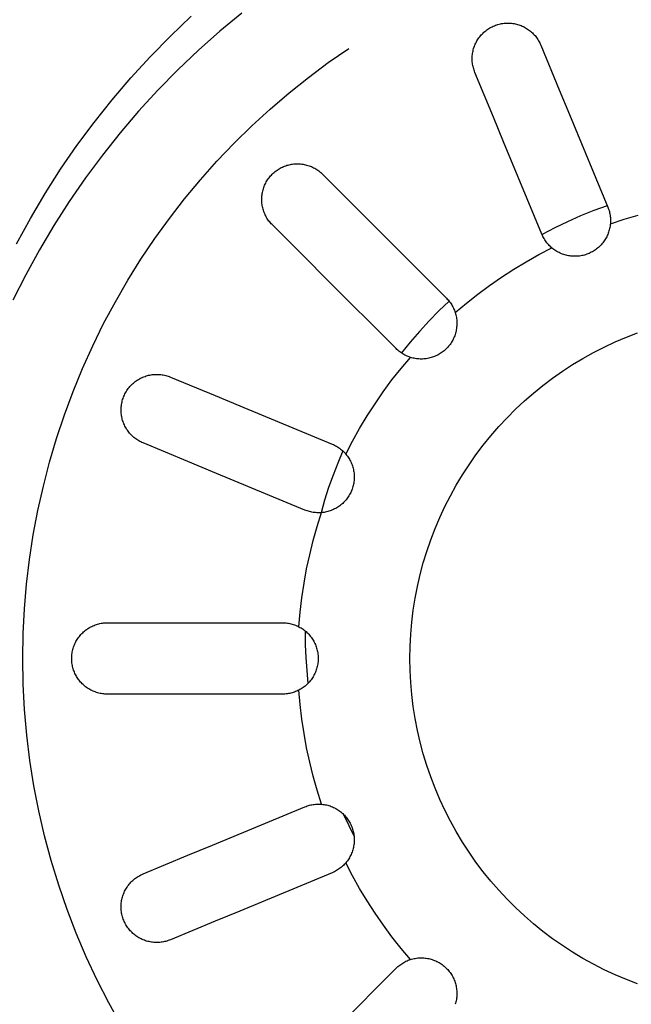
# Model space of a CAD drawing. Units: millimetres. Extents: x -1063 to 1078, y -823 to 793.
# Drawn here: x 378 to 408, y -526 to -478 of the extents above; entities that cross this region are included whole.
import ezdxf

# ---------------------------------------------------------------- set-up
doc = ezdxf.new("R2010")
doc.units = ezdxf.units.MM
doc.header["$MEASUREMENT"] = 0
doc.layers.add('Make2D$visible$lines', color=7, linetype='Continuous', true_color=0x000000)

msp = doc.modelspace()

# ---------------------------------------------------------------- linework, layer by layer
at = {"layer": 'Make2D$visible$lines', "color": 7, "true_color": 0xffffff}
for p, q in [((389.2, -477.178), (388.122, -478.069)), ((385.696, -478.309), (386.721, -477.334)), ((401.549, -477.82), (401.606, -477.796)), ((401.606, -477.796), (401.663, -477.774)), ((401.663, -477.774), (401.72, -477.754)), ((401.72, -477.754), (401.779, -477.736)), ((401.779, -477.736), (401.838, -477.72)), ((401.838, -477.72), (401.897, -477.706)), ((401.897, -477.706), (401.957, -477.694)), ((401.957, -477.694), (402.018, -477.685)), ((402.018, -477.685), (402.078, -477.677)), ((402.078, -477.677), (402.139, -477.672)), ((402.139, -477.672), (402.2, -477.668)), ((402.2, -477.668), (402.262, -477.667)), ((402.262, -477.667), (402.323, -477.668)), ((402.323, -477.668), (402.384, -477.671)), ((402.384, -477.671), (402.445, -477.677)), ((402.445, -477.677), (402.505, -477.684)), ((402.505, -477.684), (402.566, -477.693)), ((402.566, -477.693), (402.626, -477.705)), ((402.626, -477.705), (402.685, -477.719)), ((402.685, -477.719), (402.743, -477.734)), ((402.743, -477.734), (402.801, -477.752)), ((402.801, -477.752), (402.859, -477.771)), ((402.859, -477.771), (402.915, -477.793)), ((402.915, -477.793), (402.971, -477.817)), ((388.122, -478.069), (387.076, -478.996)), ((400.882, -478.342), (400.921, -478.295)), ((400.921, -478.295), (400.961, -478.248)), ((400.961, -478.248), (401.002, -478.204)), ((401.002, -478.204), (401.045, -478.16)), ((401.045, -478.16), (401.09, -478.119)), ((401.09, -478.119), (401.136, -478.078)), ((401.136, -478.078), (401.184, -478.04)), ((401.184, -478.04), (401.232, -478.003)), ((401.232, -478.003), (401.283, -477.968)), ((401.283, -477.968), (401.334, -477.935)), ((401.334, -477.935), (401.386, -477.903)), ((401.386, -477.903), (401.44, -477.873)), ((401.44, -477.873), (401.494, -477.846)), ((401.494, -477.846), (401.549, -477.82)), ((402.971, -477.817), (403.026, -477.842)), ((403.026, -477.842), (403.08, -477.869)), ((403.08, -477.869), (403.133, -477.899)), ((403.133, -477.899), (403.185, -477.93)), ((403.185, -477.93), (403.236, -477.962)), ((403.236, -477.962), (403.286, -477.997)), ((403.286, -477.997), (403.334, -478.033)), ((403.334, -478.033), (403.382, -478.071)), ((403.382, -478.071), (403.428, -478.111)), ((403.428, -478.111), (403.472, -478.152)), ((403.472, -478.152), (403.515, -478.194)), ((403.515, -478.194), (403.557, -478.238)), ((403.557, -478.238), (403.597, -478.284)), ((403.597, -478.284), (403.635, -478.331)), ((384.705, -479.318), (385.696, -478.309)), ((400.622, -478.809), (400.644, -478.754)), ((400.644, -478.754), (400.667, -478.699)), ((400.667, -478.699), (400.692, -478.645)), ((400.692, -478.645), (400.719, -478.592)), ((400.719, -478.592), (400.748, -478.541)), ((400.748, -478.541), (400.779, -478.49)), ((400.779, -478.49), (400.811, -478.44)), ((400.811, -478.44), (400.845, -478.391)), ((400.845, -478.391), (400.882, -478.342)), ((403.635, -478.331), (403.672, -478.379)), ((403.672, -478.379), (403.707, -478.428)), ((403.707, -478.428), (403.74, -478.479)), ((403.74, -478.479), (403.772, -478.53)), ((403.772, -478.53), (403.802, -478.583)), ((403.802, -478.583), (403.83, -478.637)), ((403.83, -478.637), (403.856, -478.692)), ((403.856, -478.692), (403.88, -478.747)), ((403.88, -478.747), (404.791, -480.947)), ((387.076, -478.996), (386.062, -479.959)), ((393.45, -479.603), (394.452, -478.909)), ((400.519, -479.272), (400.525, -479.213)), ((400.525, -479.213), (400.533, -479.154)), ((400.533, -479.154), (400.543, -479.095)), ((400.543, -479.095), (400.555, -479.037)), ((400.555, -479.037), (400.569, -478.979)), ((400.569, -478.979), (400.584, -478.922)), ((400.584, -478.922), (400.602, -478.865)), ((400.602, -478.865), (400.622, -478.809)), ((383.749, -480.361), (384.705, -479.318)), ((392.472, -480.331), (393.45, -479.603)), ((400.513, -479.391), (400.515, -479.331)), ((400.513, -479.45), (400.513, -479.391)), ((400.515, -479.51), (400.513, -479.45)), ((400.515, -479.331), (400.519, -479.272)), ((400.52, -479.569), (400.515, -479.51)), ((400.526, -479.628), (400.52, -479.569)), ((400.534, -479.687), (400.526, -479.628)), ((400.544, -479.746), (400.534, -479.687)), ((400.556, -479.804), (400.544, -479.746)), ((386.062, -479.959), (385.082, -480.956)), ((400.57, -479.861), (400.556, -479.804)), ((400.587, -479.919), (400.57, -479.861)), ((400.605, -479.975), (400.587, -479.919)), ((400.624, -480.031), (400.605, -479.975)), ((400.646, -480.087), (400.624, -480.031)), ((401.557, -482.286), (400.646, -480.087)), ((382.83, -481.436), (383.749, -480.361)), ((391.52, -481.091), (392.472, -480.331)), ((385.082, -480.956), (384.137, -481.986)), ((390.594, -481.883), (391.52, -481.091)), ((404.791, -480.947), (405.291, -482.153)), ((381.949, -482.542), (382.83, -481.436)), ((384.137, -481.986), (383.228, -483.048)), ((389.695, -482.706), (390.594, -481.883)), ((405.291, -482.153), (407.171, -486.693)), ((381.106, -483.678), (381.949, -482.542)), ((402.057, -483.493), (401.557, -482.286)), ((383.228, -483.048), (382.356, -484.141)), ((388.824, -483.559), (389.695, -482.706)), ((387.983, -484.441), (388.824, -483.559)), ((403.937, -488.032), (402.057, -483.493)), ((380.303, -484.843), (381.106, -483.678)), ((382.356, -484.141), (381.523, -485.264)), ((387.172, -485.351), (387.983, -484.441)), ((391.753, -484.579), (391.809, -484.574)), ((391.809, -484.574), (391.865, -484.571)), ((391.865, -484.571), (391.922, -484.57)), ((391.922, -484.57), (391.979, -484.571)), ((391.979, -484.571), (392.035, -484.574)), ((392.035, -484.574), (392.092, -484.578)), ((379.541, -486.034), (380.303, -484.843)), ((390.698, -485.079), (390.742, -485.037)), ((390.742, -485.037), (390.787, -484.996)), ((390.787, -484.996), (390.833, -484.957)), ((390.833, -484.957), (390.881, -484.92)), ((390.881, -484.92), (390.931, -484.885)), ((390.931, -484.885), (390.981, -484.851)), ((390.981, -484.851), (391.033, -484.819)), ((391.033, -484.819), (391.085, -484.788)), ((391.085, -484.788), (391.139, -484.76)), ((391.139, -484.76), (391.194, -484.734)), ((391.194, -484.734), (391.249, -484.709)), ((391.249, -484.709), (391.306, -484.686)), ((391.306, -484.686), (391.363, -484.666)), ((391.363, -484.666), (391.42, -484.647)), ((391.42, -484.647), (391.475, -484.631)), ((391.475, -484.631), (391.53, -484.617)), ((391.53, -484.617), (391.585, -484.605)), ((391.585, -484.605), (391.64, -484.594)), ((391.64, -484.594), (391.696, -484.586)), ((391.696, -484.586), (391.753, -484.579)), ((392.092, -484.578), (392.148, -484.585)), ((392.148, -484.585), (392.208, -484.593)), ((392.208, -484.593), (392.268, -484.604)), ((392.268, -484.604), (392.327, -484.617)), ((392.327, -484.617), (392.386, -484.632)), ((392.386, -484.632), (392.445, -484.649)), ((392.445, -484.649), (392.503, -484.668)), ((392.503, -484.668), (392.56, -484.689)), ((392.56, -484.689), (392.616, -484.711)), ((392.616, -484.711), (392.672, -484.736)), ((392.672, -484.736), (392.726, -484.763)), ((392.726, -484.763), (392.78, -484.792)), ((392.78, -484.792), (392.833, -484.822)), ((392.833, -484.822), (392.884, -484.854)), ((392.884, -484.854), (392.935, -484.888)), ((392.935, -484.888), (392.984, -484.924)), ((392.984, -484.924), (393.032, -484.962)), ((393.032, -484.962), (393.079, -485.001)), ((393.079, -485.001), (393.124, -485.041)), ((393.124, -485.041), (393.168, -485.084)), ((381.523, -485.264), (380.729, -486.415)), ((386.393, -486.288), (387.172, -485.351)), ((390.349, -485.572), (390.376, -485.517)), ((390.376, -485.517), (390.404, -485.464)), ((390.404, -485.464), (390.435, -485.412)), ((390.435, -485.412), (390.467, -485.36)), ((390.467, -485.36), (390.502, -485.31)), ((390.502, -485.31), (390.538, -485.261)), ((390.538, -485.261), (390.575, -485.213)), ((390.575, -485.213), (390.614, -485.167)), ((390.614, -485.167), (390.655, -485.122)), ((390.655, -485.122), (390.698, -485.079)), ((393.168, -485.084), (394.851, -486.767)), ((390.204, -486.031), (390.215, -485.973)), ((390.215, -485.973), (390.228, -485.915)), ((390.228, -485.915), (390.243, -485.856)), ((390.243, -485.856), (390.26, -485.798)), ((390.26, -485.798), (390.279, -485.74)), ((390.279, -485.74), (390.3, -485.683)), ((390.3, -485.683), (390.324, -485.627)), ((390.324, -485.627), (390.349, -485.572)), ((378.82, -487.251), (379.541, -486.034)), ((380.729, -486.415), (379.975, -487.592)), ((385.646, -487.25), (386.393, -486.288)), ((390.18, -486.328), (390.181, -486.268)), ((390.181, -486.387), (390.18, -486.328)), ((390.181, -486.268), (390.184, -486.209)), ((390.185, -486.446), (390.181, -486.387)), ((390.184, -486.209), (390.189, -486.149)), ((390.19, -486.506), (390.185, -486.446)), ((390.189, -486.149), (390.195, -486.09)), ((390.197, -486.565), (390.19, -486.506)), ((390.195, -486.09), (390.204, -486.031)), ((390.206, -486.623), (390.197, -486.565)), ((390.218, -486.682), (390.206, -486.623)), ((390.231, -486.74), (390.218, -486.682)), ((390.246, -486.797), (390.231, -486.74)), ((390.263, -486.854), (390.246, -486.797)), ((390.282, -486.911), (390.263, -486.854)), ((390.303, -486.966), (390.282, -486.911)), ((390.326, -487.021), (390.303, -486.966)), ((394.851, -486.767), (395.775, -487.691)), ((406.487, -486.87), (405.837, -487.133)), ((407.144, -486.629), (406.487, -486.87)), ((407.171, -486.693), (407.193, -486.748)), ((407.193, -486.748), (407.213, -486.804)), ((407.213, -486.804), (407.231, -486.861)), ((407.231, -486.861), (407.247, -486.919)), ((407.247, -486.919), (407.261, -486.976)), ((407.261, -486.976), (407.273, -487.035)), ((378.142, -488.492), (378.82, -487.251)), ((384.931, -488.238), (385.646, -487.25)), ((390.351, -487.075), (390.326, -487.021)), ((390.377, -487.128), (390.351, -487.075)), ((390.406, -487.181), (390.377, -487.128)), ((390.436, -487.232), (390.406, -487.181)), ((390.468, -487.282), (390.436, -487.232)), ((390.501, -487.331), (390.468, -487.282)), ((390.536, -487.379), (390.501, -487.331)), ((390.573, -487.426), (390.536, -487.379)), ((390.611, -487.472), (390.573, -487.426)), ((390.651, -487.516), (390.611, -487.472)), ((405.195, -487.415), (404.563, -487.718)), ((405.837, -487.133), (405.195, -487.415)), ((407.273, -487.035), (407.283, -487.094)), ((407.283, -487.094), (407.291, -487.153)), ((407.291, -487.153), (407.298, -487.212)), ((407.298, -487.212), (407.302, -487.272)), ((407.298, -487.51), (407.98, -487.293)), ((407.302, -487.45), (407.298, -487.51)), ((407.302, -487.272), (407.304, -487.331)), ((407.304, -487.391), (407.302, -487.45)), ((407.304, -487.331), (407.304, -487.391)), ((407.98, -487.293), (408.668, -487.099)), ((379.975, -487.592), (379.262, -488.795)), ((390.693, -487.558), (390.651, -487.516)), ((392.376, -489.242), (390.693, -487.558)), ((395.775, -487.691), (399.249, -491.165)), ((404.563, -487.718), (403.941, -488.041)), ((407.211, -487.925), (407.191, -487.982)), ((407.23, -487.867), (407.211, -487.925)), ((407.246, -487.809), (407.23, -487.867)), ((407.261, -487.75), (407.246, -487.809)), ((407.273, -487.69), (407.261, -487.75)), ((407.283, -487.631), (407.273, -487.69)), ((407.292, -487.57), (407.283, -487.631)), ((407.298, -487.51), (407.292, -487.57)), ((384.251, -489.249), (384.931, -488.238)), ((403.961, -488.087), (403.937, -488.032)), ((403.987, -488.141), (403.961, -488.087)), ((404.014, -488.193), (403.987, -488.141)), ((404.043, -488.245), (404.014, -488.193)), ((404.074, -488.296), (404.043, -488.245)), ((404.107, -488.346), (404.074, -488.296)), ((404.141, -488.395), (404.107, -488.346)), ((404.178, -488.443), (404.141, -488.395)), ((406.958, -488.407), (406.921, -488.455)), ((406.993, -488.358), (406.958, -488.407)), ((407.027, -488.307), (406.993, -488.358)), ((407.059, -488.256), (407.027, -488.307)), ((407.089, -488.203), (407.059, -488.256)), ((407.117, -488.149), (407.089, -488.203)), ((407.144, -488.094), (407.117, -488.149)), ((407.168, -488.039), (407.144, -488.094)), ((407.191, -487.982), (407.168, -488.039)), ((379.262, -488.795), (378.591, -490.021)), ((403.79, -489.029), (404.426, -488.7)), ((404.215, -488.489), (404.178, -488.443)), ((404.254, -488.534), (404.215, -488.489)), ((404.295, -488.577), (404.254, -488.534)), ((404.337, -488.62), (404.295, -488.577)), ((404.381, -488.66), (404.337, -488.62)), ((404.426, -488.7), (404.381, -488.66)), ((404.473, -488.738), (404.426, -488.7)), ((404.521, -488.775), (404.473, -488.738)), ((404.571, -488.81), (404.521, -488.775)), ((404.622, -488.843), (404.571, -488.81)), ((404.674, -488.875), (404.622, -488.843)), ((404.727, -488.904), (404.674, -488.875)), ((404.781, -488.932), (404.727, -488.904)), ((406.361, -488.915), (406.307, -488.942)), ((406.415, -488.886), (406.361, -488.915)), ((406.467, -488.855), (406.415, -488.886)), ((406.519, -488.823), (406.467, -488.855)), ((406.569, -488.788), (406.519, -488.823)), ((406.618, -488.752), (406.569, -488.788)), ((406.665, -488.714), (406.618, -488.752)), ((406.711, -488.675), (406.665, -488.714)), ((406.756, -488.634), (406.711, -488.675)), ((406.8, -488.592), (406.756, -488.634)), ((406.842, -488.548), (406.8, -488.592)), ((406.882, -488.502), (406.842, -488.548)), ((406.921, -488.455), (406.882, -488.502)), ((383.605, -490.282), (384.251, -489.249)), ((393.3, -490.165), (392.376, -489.242)), ((402.553, -489.747), (403.166, -489.378)), ((403.166, -489.378), (403.79, -489.029)), ((404.836, -488.958), (404.781, -488.932)), ((404.891, -488.982), (404.836, -488.958)), ((404.948, -489.004), (404.891, -488.982)), ((405.005, -489.024), (404.948, -489.004)), ((405.063, -489.042), (405.005, -489.024)), ((405.122, -489.058), (405.063, -489.042)), ((405.181, -489.072), (405.122, -489.058)), ((405.241, -489.084), (405.181, -489.072)), ((405.301, -489.094), (405.241, -489.084)), ((405.361, -489.102), (405.301, -489.094)), ((405.421, -489.107), (405.361, -489.102)), ((405.482, -489.111), (405.421, -489.107)), ((405.543, -489.112), (405.482, -489.111)), ((405.603, -489.112), (405.543, -489.112)), ((405.664, -489.109), (405.603, -489.112)), ((405.725, -489.104), (405.664, -489.109)), ((405.785, -489.097), (405.725, -489.104)), ((405.845, -489.088), (405.785, -489.097)), ((405.905, -489.077), (405.845, -489.088)), ((405.964, -489.064), (405.905, -489.077)), ((406.023, -489.048), (405.964, -489.064)), ((406.081, -489.031), (406.023, -489.048)), ((406.139, -489.012), (406.081, -489.031)), ((406.196, -488.99), (406.139, -489.012)), ((406.252, -488.967), (406.196, -488.99)), ((406.307, -488.942), (406.252, -488.967)), ((401.951, -490.135), (402.553, -489.747)), ((378.591, -490.021), (377.962, -491.27)), ((382.994, -491.337), (383.605, -490.282)), ((396.774, -493.64), (393.3, -490.165)), ((401.363, -490.542), (401.951, -490.135)), ((400.788, -490.967), (401.363, -490.542)), ((382.42, -492.412), (382.994, -491.337)), ((399.378, -491.31), (398.878, -491.789)), ((399.249, -491.165), (399.29, -491.208)), ((399.29, -491.208), (399.33, -491.252)), ((399.33, -491.252), (399.369, -491.298)), ((399.369, -491.298), (399.405, -491.344)), ((400.226, -491.41), (400.788, -490.967)), ((398.878, -491.789), (398.394, -492.284)), ((399.405, -491.344), (399.441, -491.393)), ((399.441, -491.393), (399.474, -491.442)), ((399.474, -491.442), (399.506, -491.492)), ((399.506, -491.492), (399.536, -491.544)), ((399.536, -491.544), (399.565, -491.596)), ((399.565, -491.596), (399.591, -491.65)), ((399.591, -491.65), (399.616, -491.704)), ((399.616, -491.704), (399.639, -491.759)), ((399.639, -491.759), (399.66, -491.815)), ((399.66, -491.815), (399.679, -491.871)), ((399.679, -491.871), (400.226, -491.41)), ((398.394, -492.284), (397.925, -492.793)), ((399.679, -491.871), (399.696, -491.93)), ((399.696, -491.93), (399.712, -491.988)), ((399.712, -491.988), (399.725, -492.048)), ((399.725, -492.048), (399.736, -492.107)), ((399.736, -492.107), (399.745, -492.167)), ((399.745, -492.167), (399.753, -492.228)), ((399.753, -492.228), (399.758, -492.288)), ((399.758, -492.288), (399.76, -492.349)), ((381.882, -493.505), (382.42, -492.412)), ((399.722, -492.771), (399.708, -492.831)), ((399.734, -492.712), (399.722, -492.771)), ((399.743, -492.652), (399.734, -492.712)), ((399.751, -492.592), (399.743, -492.652)), ((399.757, -492.531), (399.751, -492.592)), ((399.76, -492.47), (399.757, -492.531)), ((399.76, -492.349), (399.761, -492.41)), ((399.761, -492.41), (399.76, -492.47)), ((397.925, -492.793), (397.472, -493.317)), ((399.555, -493.226), (399.526, -493.279)), ((399.583, -493.172), (399.555, -493.226)), ((399.609, -493.117), (399.583, -493.172)), ((399.632, -493.061), (399.609, -493.117)), ((399.654, -493.005), (399.632, -493.061)), ((399.674, -492.947), (399.654, -493.005)), ((399.692, -492.889), (399.674, -492.947)), ((399.708, -492.831), (399.692, -492.889)), ((407.537, -493.312), (408.083, -493.08)), ((408.083, -493.08), (408.637, -492.868)), ((381.382, -494.617), (381.882, -493.505)), ((396.817, -493.681), (396.774, -493.64)), ((396.861, -493.721), (396.817, -493.681)), ((396.907, -493.759), (396.861, -493.721)), ((397.472, -493.317), (397.036, -493.855)), ((399.137, -493.742), (399.09, -493.781)), ((399.183, -493.702), (399.137, -493.742)), ((399.227, -493.661), (399.183, -493.702)), ((399.27, -493.618), (399.227, -493.661)), ((399.311, -493.574), (399.27, -493.618)), ((399.351, -493.528), (399.311, -493.574)), ((399.39, -493.481), (399.351, -493.528)), ((399.426, -493.432), (399.39, -493.481)), ((399.461, -493.382), (399.426, -493.432)), ((399.494, -493.331), (399.461, -493.382)), ((399.526, -493.279), (399.494, -493.331)), ((406.471, -493.832), (406.999, -493.563)), ((406.999, -493.563), (407.537, -493.312)), ((396.954, -493.796), (396.907, -493.759)), ((397.002, -493.832), (396.954, -493.796)), ((397.051, -493.865), (397.002, -493.832)), ((397.019, -494.617), (397.48, -494.07)), ((397.101, -493.897), (397.051, -493.865)), ((397.153, -493.927), (397.101, -493.897)), ((397.205, -493.956), (397.153, -493.927)), ((397.259, -493.982), (397.205, -493.956)), ((397.313, -494.007), (397.259, -493.982)), ((397.368, -494.03), (397.313, -494.007)), ((397.424, -494.051), (397.368, -494.03)), ((397.48, -494.07), (397.424, -494.051)), ((397.539, -494.087), (397.48, -494.07)), ((397.597, -494.103), (397.539, -494.087)), ((397.657, -494.116), (397.597, -494.103)), ((397.716, -494.127), (397.657, -494.116)), ((397.776, -494.136), (397.716, -494.127)), ((397.837, -494.144), (397.776, -494.136)), ((397.897, -494.149), (397.837, -494.144)), ((397.958, -494.151), (397.897, -494.149)), ((398.019, -494.152), (397.958, -494.151)), ((398.079, -494.151), (398.019, -494.152)), ((398.14, -494.147), (398.079, -494.151)), ((398.201, -494.142), (398.14, -494.147)), ((398.261, -494.134), (398.201, -494.142)), ((398.321, -494.125), (398.261, -494.134)), ((398.38, -494.113), (398.321, -494.125)), ((398.44, -494.099), (398.38, -494.113)), ((398.498, -494.083), (398.44, -494.099)), ((398.556, -494.065), (398.498, -494.083)), ((398.614, -494.045), (398.556, -494.065)), ((398.67, -494.023), (398.614, -494.045)), ((398.726, -494), (398.67, -494.023)), ((398.781, -493.974), (398.726, -494)), ((398.835, -493.946), (398.781, -493.974)), ((398.888, -493.917), (398.835, -493.946)), ((398.94, -493.885), (398.888, -493.917)), ((398.991, -493.852), (398.94, -493.885)), ((399.041, -493.817), (398.991, -493.852)), ((399.09, -493.781), (399.041, -493.817)), ((405.443, -494.426), (405.952, -494.12)), ((405.952, -494.12), (406.471, -493.832)), ((380.919, -495.744), (381.382, -494.617)), ((396.576, -495.178), (397.019, -494.617)), ((404.945, -494.749), (405.443, -494.426)), ((384.021, -495.221), (384.072, -495.187)), ((384.072, -495.187), (384.123, -495.155)), ((384.123, -495.155), (384.176, -495.125)), ((384.176, -495.125), (384.229, -495.096)), ((384.229, -495.096), (384.283, -495.069)), ((384.283, -495.069), (384.339, -495.045)), ((384.339, -495.045), (384.395, -495.022)), ((384.395, -495.022), (384.452, -495.001)), ((384.452, -495.001), (384.509, -494.982)), ((384.509, -494.982), (384.567, -494.965)), ((384.567, -494.965), (384.626, -494.95)), ((384.626, -494.95), (384.685, -494.937)), ((384.685, -494.937), (384.745, -494.927)), ((384.745, -494.927), (384.805, -494.918)), ((384.805, -494.918), (384.865, -494.911)), ((384.865, -494.911), (384.926, -494.907)), ((384.926, -494.907), (384.986, -494.904)), ((384.986, -494.904), (385.047, -494.904)), ((385.047, -494.904), (385.107, -494.906)), ((385.107, -494.906), (385.168, -494.91)), ((385.168, -494.91), (385.228, -494.916)), ((385.228, -494.916), (385.288, -494.924)), ((385.288, -494.924), (385.348, -494.934)), ((385.348, -494.934), (385.407, -494.946)), ((385.407, -494.946), (385.466, -494.96)), ((385.466, -494.96), (385.524, -494.976)), ((385.524, -494.976), (385.582, -494.995)), ((385.582, -494.995), (385.639, -495.015)), ((385.639, -495.015), (385.696, -495.037)), ((385.696, -495.037), (387.895, -495.948)), ((396.15, -495.754), (396.576, -495.178)), ((403.985, -495.446), (404.459, -495.089)), ((404.459, -495.089), (404.945, -494.749)), ((383.557, -495.703), (383.592, -495.652)), ((383.592, -495.652), (383.627, -495.602)), ((383.627, -495.602), (383.665, -495.554)), ((383.665, -495.554), (383.704, -495.507)), ((383.704, -495.507), (383.745, -495.462)), ((383.745, -495.462), (383.788, -495.418)), ((383.788, -495.418), (383.831, -495.375)), ((383.831, -495.375), (383.877, -495.334)), ((383.877, -495.334), (383.924, -495.295)), ((383.924, -495.295), (383.972, -495.257)), ((383.972, -495.257), (384.021, -495.221)), ((403.524, -495.82), (403.985, -495.446)), ((380.495, -496.887), (380.919, -495.744)), ((383.335, -496.204), (383.352, -496.145)), ((383.352, -496.145), (383.371, -496.087)), ((383.371, -496.087), (383.392, -496.029)), ((383.392, -496.029), (383.415, -495.972)), ((383.415, -495.972), (383.439, -495.917)), ((383.439, -495.917), (383.466, -495.862)), ((383.466, -495.862), (383.495, -495.808)), ((383.495, -495.808), (383.525, -495.755)), ((383.525, -495.755), (383.557, -495.703)), ((387.895, -495.948), (389.102, -496.448)), ((395.744, -496.342), (396.15, -495.754)), ((403.076, -496.209), (403.524, -495.82)), ((383.276, -496.626), (383.278, -496.565)), ((383.276, -496.688), (383.276, -496.626)), ((383.278, -496.565), (383.283, -496.504)), ((383.283, -496.504), (383.289, -496.444)), ((383.289, -496.444), (383.297, -496.383)), ((383.297, -496.383), (383.308, -496.323)), ((383.308, -496.323), (383.321, -496.263)), ((383.321, -496.263), (383.335, -496.204)), ((389.102, -496.448), (393.641, -498.328)), ((395.356, -496.943), (395.744, -496.342)), ((402.223, -497.033), (402.642, -496.614)), ((402.642, -496.614), (403.076, -496.209)), ((380.11, -498.043), (380.495, -496.887)), ((383.279, -496.749), (383.276, -496.688)), ((383.283, -496.81), (383.279, -496.749)), ((383.289, -496.87), (383.283, -496.81)), ((383.298, -496.931), (383.289, -496.87)), ((383.308, -496.989), (383.298, -496.931)), ((383.321, -497.048), (383.308, -496.989)), ((383.335, -497.105), (383.321, -497.048)), ((383.351, -497.162), (383.335, -497.105)), ((394.987, -497.557), (395.356, -496.943)), ((401.818, -497.467), (402.223, -497.033)), ((383.37, -497.219), (383.351, -497.162)), ((383.39, -497.275), (383.37, -497.219)), ((383.412, -497.33), (383.39, -497.275)), ((383.436, -497.385), (383.412, -497.33)), ((383.461, -497.438), (383.436, -497.385)), ((383.489, -497.491), (383.461, -497.438)), ((383.518, -497.543), (383.489, -497.491)), ((383.549, -497.593), (383.518, -497.543)), ((383.582, -497.643), (383.549, -497.593)), ((394.638, -498.181), (394.987, -497.557)), ((401.429, -497.915), (401.818, -497.467)), ((379.764, -499.211), (380.11, -498.043)), ((383.616, -497.691), (383.582, -497.643)), ((383.653, -497.739), (383.616, -497.691)), ((383.69, -497.785), (383.653, -497.739)), ((383.729, -497.829), (383.69, -497.785)), ((383.77, -497.873), (383.729, -497.829)), ((383.812, -497.915), (383.77, -497.873)), ((383.856, -497.955), (383.812, -497.915)), ((383.901, -497.994), (383.856, -497.955)), ((383.947, -498.032), (383.901, -497.994)), ((383.994, -498.068), (383.947, -498.032)), ((384.043, -498.102), (383.994, -498.068)), ((384.093, -498.134), (384.043, -498.102)), ((401.055, -498.376), (401.429, -497.915)), ((384.143, -498.165), (384.093, -498.134)), ((384.195, -498.194), (384.143, -498.165)), ((384.248, -498.222), (384.195, -498.194)), ((384.302, -498.247), (384.248, -498.222)), ((384.356, -498.271), (384.302, -498.247)), ((386.556, -499.182), (384.356, -498.271)), ((393.641, -498.328), (393.696, -498.352)), ((393.696, -498.352), (393.75, -498.378)), ((393.75, -498.378), (393.803, -498.405)), ((393.803, -498.405), (393.855, -498.434)), ((393.855, -498.434), (393.906, -498.465)), ((393.906, -498.465), (393.955, -498.498)), ((393.955, -498.498), (394.004, -498.532)), ((394.004, -498.532), (394.052, -498.568)), ((394.052, -498.568), (394.098, -498.606)), ((394.309, -498.816), (394.638, -498.181)), ((400.698, -498.85), (401.055, -498.376)), ((394.161, -498.662), (393.912, -499.255)), ((394.098, -498.606), (394.143, -498.645)), ((394.143, -498.645), (394.187, -498.686)), ((394.187, -498.686), (394.229, -498.728)), ((394.229, -498.728), (394.27, -498.772)), ((394.27, -498.772), (394.309, -498.816)), ((394.309, -498.816), (394.347, -498.864)), ((394.347, -498.864), (394.384, -498.912)), ((394.384, -498.912), (394.419, -498.962)), ((394.419, -498.962), (394.452, -499.012)), ((394.452, -499.012), (394.484, -499.064)), ((394.484, -499.064), (394.513, -499.117)), ((400.358, -499.336), (400.698, -498.85)), ((379.458, -500.391), (379.764, -499.211)), ((387.762, -499.682), (386.556, -499.182)), ((393.912, -499.255), (393.681, -499.855)), ((394.513, -499.117), (394.541, -499.171)), ((394.541, -499.171), (394.567, -499.226)), ((394.567, -499.226), (394.591, -499.282)), ((394.591, -499.282), (394.613, -499.339)), ((394.613, -499.339), (394.633, -499.396)), ((394.633, -499.396), (394.651, -499.454)), ((394.651, -499.454), (394.667, -499.513)), ((394.667, -499.513), (394.681, -499.572)), ((400.035, -499.834), (400.358, -499.336)), ((392.302, -501.562), (387.762, -499.682)), ((393.681, -499.855), (393.466, -500.461)), ((394.681, -499.572), (394.693, -499.632)), ((394.693, -499.632), (394.703, -499.691)), ((394.703, -499.691), (394.711, -499.752)), ((394.711, -499.752), (394.716, -499.812)), ((394.716, -499.812), (394.72, -499.873)), ((394.721, -499.994), (394.718, -500.055)), ((394.72, -499.873), (394.721, -499.934)), ((394.721, -499.934), (394.721, -499.994)), ((399.729, -500.342), (400.035, -499.834)), ((379.192, -501.58), (379.458, -500.391)), ((393.466, -500.461), (393.27, -501.073)), ((394.64, -500.472), (394.621, -500.53)), ((394.657, -500.414), (394.64, -500.472)), ((394.673, -500.355), (394.657, -500.414)), ((394.686, -500.296), (394.673, -500.355)), ((394.697, -500.236), (394.686, -500.296)), ((394.706, -500.176), (394.697, -500.236)), ((394.713, -500.116), (394.706, -500.176)), ((394.718, -500.055), (394.713, -500.116)), ((399.441, -500.861), (399.729, -500.342)), ((394.397, -500.96), (394.361, -501.008)), ((394.432, -500.909), (394.397, -500.96)), ((394.464, -500.858), (394.432, -500.909)), ((394.495, -500.806), (394.464, -500.858)), ((394.524, -500.752), (394.495, -500.806)), ((394.551, -500.698), (394.524, -500.752)), ((394.576, -500.643), (394.551, -500.698)), ((394.6, -500.587), (394.576, -500.643)), ((394.621, -500.53), (394.6, -500.587)), ((399.172, -501.39), (399.441, -500.861)), ((393.27, -501.073), (393.091, -501.691)), ((393.812, -501.48), (393.758, -501.508)), ((393.865, -501.45), (393.812, -501.48)), ((393.916, -501.418), (393.865, -501.45)), ((393.967, -501.384), (393.916, -501.418)), ((394.016, -501.349), (393.967, -501.384)), ((394.064, -501.312), (394.016, -501.349)), ((394.111, -501.273), (394.064, -501.312)), ((394.157, -501.233), (394.111, -501.273)), ((394.201, -501.191), (394.157, -501.233)), ((394.243, -501.147), (394.201, -501.191)), ((394.284, -501.102), (394.243, -501.147)), ((394.323, -501.056), (394.284, -501.102)), ((394.361, -501.008), (394.323, -501.056)), ((398.921, -501.928), (399.172, -501.39)), ((378.966, -502.778), (379.192, -501.58)), ((392.357, -501.584), (392.302, -501.562)), ((392.413, -501.604), (392.357, -501.584)), ((392.47, -501.622), (392.413, -501.604)), ((392.528, -501.638), (392.47, -501.622)), ((392.586, -501.652), (392.528, -501.638)), ((392.644, -501.664), (392.586, -501.652)), ((392.703, -501.674), (392.644, -501.664)), ((392.762, -501.682), (392.703, -501.674)), ((392.821, -501.689), (392.762, -501.682)), ((392.881, -501.693), (392.821, -501.689)), ((392.94, -501.695), (392.881, -501.693)), ((392.902, -502.371), (393.119, -501.689)), ((393, -501.695), (392.94, -501.695)), ((393.06, -501.693), (393, -501.695)), ((393.119, -501.689), (393.06, -501.693)), ((393.179, -501.683), (393.119, -501.689)), ((393.24, -501.674), (393.179, -501.683)), ((393.3, -501.664), (393.24, -501.674)), ((393.359, -501.652), (393.3, -501.664)), ((393.418, -501.637), (393.359, -501.652)), ((393.476, -501.621), (393.418, -501.637)), ((393.534, -501.602), (393.476, -501.621)), ((393.591, -501.582), (393.534, -501.602)), ((393.648, -501.559), (393.591, -501.582)), ((393.704, -501.535), (393.648, -501.559)), ((393.758, -501.508), (393.704, -501.535)), ((398.689, -502.474), (398.921, -501.928)), ((392.708, -503.059), (392.902, -502.371)), ((378.781, -503.982), (378.966, -502.778)), ((398.477, -503.028), (398.689, -502.474)), ((392.535, -503.754), (392.708, -503.059)), ((398.284, -503.589), (398.477, -503.028)), ((392.384, -504.453), (392.535, -503.754)), ((398.11, -504.157), (398.284, -503.589)), ((378.637, -505.193), (378.781, -503.982)), ((397.957, -504.73), (398.11, -504.157)), ((392.256, -505.157), (392.384, -504.453)), ((397.823, -505.308), (397.957, -504.73)), ((378.534, -506.407), (378.637, -505.193)), ((392.15, -505.864), (392.256, -505.157)), ((397.71, -505.89), (397.823, -505.308)), ((392.066, -506.575), (392.15, -505.864)), ((397.617, -506.477), (397.71, -505.89)), ((378.472, -507.624), (378.534, -506.407)), ((392.005, -507.288), (392.066, -506.575)), ((397.545, -507.065), (397.617, -506.477)), ((381.784, -507.295), (381.838, -507.268)), ((381.838, -507.268), (381.893, -507.242)), ((381.893, -507.242), (381.949, -507.219)), ((381.949, -507.219), (382.006, -507.197)), ((382.006, -507.197), (382.063, -507.177)), ((382.063, -507.177), (382.121, -507.16)), ((382.121, -507.16), (382.18, -507.144)), ((382.18, -507.144), (382.239, -507.13)), ((382.239, -507.13), (382.299, -507.119)), ((382.299, -507.119), (382.359, -507.109)), ((382.359, -507.109), (382.42, -507.102)), ((382.42, -507.102), (382.48, -507.097)), ((382.48, -507.097), (382.541, -507.094)), ((382.541, -507.094), (382.602, -507.092)), ((382.602, -507.092), (384.982, -507.092)), ((384.982, -507.092), (386.288, -507.092)), ((386.288, -507.092), (391.202, -507.092)), ((391.202, -507.092), (391.261, -507.093)), ((391.261, -507.093), (391.321, -507.097)), ((391.321, -507.097), (391.38, -507.102)), ((391.38, -507.102), (391.439, -507.109)), ((391.439, -507.109), (391.498, -507.118)), ((391.498, -507.118), (391.557, -507.129)), ((391.557, -507.129), (391.615, -507.142)), ((391.615, -507.142), (391.673, -507.157)), ((391.673, -507.157), (391.73, -507.174)), ((391.73, -507.174), (391.787, -507.193)), ((391.787, -507.193), (391.842, -507.214)), ((391.842, -507.214), (391.898, -507.237)), ((391.898, -507.237), (391.952, -507.261)), ((391.952, -507.261), (392.005, -507.288)), ((397.493, -507.657), (397.545, -507.065)), ((378.452, -508.842), (378.472, -507.624)), ((381.19, -507.808), (381.227, -507.759)), ((381.227, -507.759), (381.266, -507.712)), ((381.266, -507.712), (381.306, -507.666)), ((381.306, -507.666), (381.347, -507.622)), ((381.347, -507.622), (381.39, -507.579)), ((381.39, -507.579), (381.435, -507.538)), ((381.435, -507.538), (381.481, -507.498)), ((381.481, -507.498), (381.528, -507.46)), ((381.528, -507.46), (381.577, -507.424)), ((381.577, -507.424), (381.627, -507.389)), ((381.627, -507.389), (381.678, -507.356)), ((381.678, -507.356), (381.73, -507.325)), ((381.73, -507.325), (381.784, -507.295)), ((392.005, -507.288), (392.059, -507.317)), ((392.059, -507.317), (392.111, -507.347)), ((392.111, -507.347), (392.163, -507.38)), ((392.163, -507.38), (392.213, -507.414)), ((392.213, -507.414), (392.262, -507.45)), ((392.262, -507.45), (392.309, -507.488)), ((392.306, -507.485), (392.306, -507.534)), ((392.306, -507.534), (392.316, -508.168)), ((392.309, -507.488), (392.356, -507.527)), ((392.356, -507.527), (392.401, -507.568)), ((392.401, -507.568), (392.444, -507.61)), ((392.444, -507.61), (392.486, -507.654)), ((392.486, -507.654), (392.527, -507.699)), ((392.527, -507.699), (392.566, -507.746)), ((392.566, -507.746), (392.603, -507.794)), ((397.462, -508.249), (397.493, -507.657)), ((380.94, -508.292), (380.961, -508.235)), ((380.961, -508.235), (380.983, -508.178)), ((380.983, -508.178), (381.007, -508.122)), ((381.007, -508.122), (381.033, -508.067)), ((381.033, -508.067), (381.061, -508.013)), ((381.061, -508.013), (381.09, -507.96)), ((381.09, -507.96), (381.122, -507.908)), ((381.122, -507.908), (381.155, -507.857)), ((381.155, -507.857), (381.19, -507.808)), ((392.316, -508.168), (392.343, -508.802)), ((392.603, -507.794), (392.638, -507.843)), ((392.638, -507.843), (392.672, -507.894)), ((392.672, -507.894), (392.704, -507.946)), ((392.704, -507.946), (392.734, -507.998)), ((392.734, -507.998), (392.763, -508.052)), ((392.763, -508.052), (392.789, -508.107)), ((392.789, -508.107), (392.814, -508.162)), ((392.814, -508.162), (392.837, -508.219)), ((392.837, -508.219), (392.857, -508.276)), ((397.452, -508.842), (397.462, -508.249)), ((380.853, -508.769), (380.857, -508.708)), ((380.857, -508.708), (380.863, -508.648)), ((380.863, -508.648), (380.87, -508.587)), ((380.87, -508.587), (380.88, -508.528)), ((380.88, -508.528), (380.892, -508.468)), ((380.892, -508.468), (380.906, -508.409)), ((380.906, -508.409), (380.922, -508.35)), ((380.922, -508.35), (380.94, -508.292)), ((392.857, -508.276), (392.876, -508.333)), ((392.876, -508.333), (392.893, -508.392)), ((392.893, -508.392), (392.907, -508.451)), ((392.907, -508.451), (392.92, -508.51)), ((392.92, -508.51), (392.93, -508.57)), ((392.93, -508.57), (392.939, -508.63)), ((392.939, -508.63), (392.945, -508.691)), ((392.945, -508.691), (392.949, -508.751)), ((378.474, -510.099), (378.452, -508.842)), ((380.852, -508.828), (380.853, -508.769)), ((380.852, -508.888), (380.852, -508.828)), ((380.854, -508.947), (380.852, -508.888)), ((380.859, -509.006), (380.854, -508.947)), ((380.865, -509.065), (380.859, -509.006)), ((380.874, -509.124), (380.865, -509.065)), ((380.884, -509.182), (380.874, -509.124)), ((380.897, -509.24), (380.884, -509.182)), ((392.343, -508.802), (392.388, -509.435)), ((392.92, -509.175), (392.907, -509.234)), ((392.93, -509.115), (392.92, -509.175)), ((392.939, -509.055), (392.93, -509.115)), ((392.945, -508.994), (392.939, -509.055)), ((392.949, -508.934), (392.945, -508.994)), ((392.949, -508.751), (392.951, -508.812)), ((392.951, -508.873), (392.949, -508.934)), ((392.951, -508.812), (392.951, -508.873)), ((397.462, -509.436), (397.452, -508.842)), ((380.911, -509.298), (380.897, -509.24)), ((380.927, -509.355), (380.911, -509.298)), ((380.946, -509.411), (380.927, -509.355)), ((380.966, -509.467), (380.946, -509.411)), ((380.988, -509.522), (380.966, -509.467)), ((381.012, -509.576), (380.988, -509.522)), ((381.038, -509.629), (381.012, -509.576)), ((381.066, -509.682), (381.038, -509.629)), ((381.093, -509.731), (381.066, -509.682)), ((392.388, -509.435), (392.452, -510.067)), ((392.734, -509.687), (392.704, -509.739)), ((392.763, -509.633), (392.734, -509.687)), ((392.789, -509.578), (392.763, -509.633)), ((392.814, -509.523), (392.789, -509.578)), ((392.837, -509.466), (392.814, -509.523)), ((392.857, -509.409), (392.837, -509.466)), ((392.876, -509.351), (392.857, -509.409)), ((392.893, -509.293), (392.876, -509.351)), ((392.907, -509.234), (392.893, -509.293)), ((397.493, -510.028), (397.462, -509.436)), ((378.539, -511.354), (378.474, -510.099)), ((381.122, -509.778), (381.093, -509.731)), ((381.153, -509.825), (381.122, -509.778)), ((381.185, -509.871), (381.153, -509.825)), ((381.218, -509.916), (381.185, -509.871)), ((381.253, -509.959), (381.218, -509.916)), ((381.29, -510.002), (381.253, -509.959)), ((381.327, -510.043), (381.29, -510.002)), ((381.367, -510.083), (381.327, -510.043)), ((381.407, -510.122), (381.367, -510.083)), ((381.448, -510.159), (381.407, -510.122)), ((381.491, -510.195), (381.448, -510.159)), ((392.356, -510.158), (392.309, -510.197)), ((392.401, -510.117), (392.356, -510.158)), ((392.444, -510.075), (392.401, -510.117)), ((392.486, -510.031), (392.444, -510.075)), ((392.527, -509.985), (392.486, -510.031)), ((392.566, -509.939), (392.527, -509.985)), ((392.603, -509.891), (392.566, -509.939)), ((392.638, -509.841), (392.603, -509.891)), ((392.672, -509.791), (392.638, -509.841)), ((392.704, -509.739), (392.672, -509.791)), ((397.545, -510.619), (397.493, -510.028)), ((381.535, -510.23), (381.491, -510.195)), ((381.584, -510.266), (381.535, -510.23)), ((381.633, -510.3), (381.584, -510.266)), ((381.684, -510.333), (381.633, -510.3)), ((381.736, -510.363), (381.684, -510.333)), ((381.789, -510.392), (381.736, -510.363)), ((381.843, -510.419), (381.789, -510.392)), ((381.898, -510.445), (381.843, -510.419)), ((381.954, -510.468), (381.898, -510.445)), ((382.01, -510.489), (381.954, -510.468)), ((382.067, -510.509), (382.01, -510.489)), ((382.125, -510.526), (382.067, -510.509)), ((382.183, -510.542), (382.125, -510.526)), ((382.242, -510.555), (382.183, -510.542)), ((382.301, -510.566), (382.242, -510.555)), ((382.361, -510.576), (382.301, -510.566)), ((382.421, -510.583), (382.361, -510.576)), ((382.481, -510.588), (382.421, -510.583)), ((382.541, -510.591), (382.481, -510.588)), ((382.602, -510.592), (382.541, -510.591)), ((384.982, -510.592), (382.602, -510.592)), ((386.288, -510.592), (384.982, -510.592)), ((391.202, -510.592), (386.288, -510.592)), ((391.261, -510.591), (391.202, -510.592)), ((391.321, -510.588), (391.261, -510.591)), ((391.38, -510.583), (391.321, -510.588)), ((391.439, -510.576), (391.38, -510.583)), ((391.498, -510.567), (391.439, -510.576)), ((391.557, -510.556), (391.498, -510.567)), ((391.615, -510.543), (391.557, -510.556)), ((391.673, -510.528), (391.615, -510.543)), ((391.73, -510.511), (391.673, -510.528)), ((391.787, -510.492), (391.73, -510.511)), ((391.842, -510.471), (391.787, -510.492)), ((391.898, -510.448), (391.842, -510.471)), ((391.952, -510.423), (391.898, -510.448)), ((392.005, -510.397), (391.952, -510.423)), ((392.059, -510.368), (392.005, -510.397)), ((392.066, -511.11), (392.005, -510.397)), ((392.111, -510.337), (392.059, -510.368)), ((392.163, -510.305), (392.111, -510.337)), ((392.213, -510.271), (392.163, -510.305)), ((392.262, -510.235), (392.213, -510.271)), ((392.309, -510.197), (392.262, -510.235)), ((397.617, -511.208), (397.545, -510.619)), ((392.15, -511.82), (392.066, -511.11)), ((378.649, -512.605), (378.539, -511.354)), ((397.71, -511.794), (397.617, -511.208)), ((392.256, -512.528), (392.15, -511.82)), ((397.823, -512.377), (397.71, -511.794)), ((392.384, -513.232), (392.256, -512.528)), ((397.957, -512.955), (397.823, -512.377)), ((378.802, -513.853), (378.649, -512.605)), ((398.11, -513.528), (397.957, -512.955)), ((392.535, -513.931), (392.384, -513.232)), ((398.284, -514.096), (398.11, -513.528)), ((378.999, -515.094), (378.802, -513.853)), ((392.708, -514.626), (392.535, -513.931)), ((398.477, -514.657), (398.284, -514.096)), ((392.902, -515.314), (392.708, -514.626)), ((398.689, -515.211), (398.477, -514.657)), ((379.238, -516.327), (378.999, -515.094)), ((393.119, -515.996), (392.902, -515.314)), ((398.921, -515.757), (398.689, -515.211)), ((399.172, -516.295), (398.921, -515.757)), ((379.521, -517.552), (379.238, -516.327)), ((387.762, -518.003), (392.302, -516.123)), ((392.302, -516.123), (392.357, -516.101)), ((392.357, -516.101), (392.413, -516.081)), ((392.413, -516.081), (392.47, -516.063)), ((392.47, -516.063), (392.528, -516.047)), ((392.528, -516.047), (392.586, -516.033)), ((392.586, -516.033), (392.644, -516.021)), ((392.644, -516.021), (392.703, -516.011)), ((392.703, -516.011), (392.762, -516.002)), ((392.762, -516.002), (392.821, -515.996)), ((392.821, -515.996), (392.881, -515.992)), ((392.881, -515.992), (392.94, -515.99)), ((392.94, -515.99), (393, -515.99)), ((393, -515.99), (393.06, -515.992)), ((393.06, -515.992), (393.119, -515.996)), ((393.119, -515.996), (393.179, -516.002)), ((393.179, -516.002), (393.24, -516.011)), ((393.24, -516.011), (393.3, -516.021)), ((393.3, -516.021), (393.359, -516.033)), ((393.359, -516.033), (393.418, -516.048)), ((393.418, -516.048), (393.476, -516.064)), ((393.476, -516.064), (393.534, -516.083)), ((393.534, -516.083), (393.591, -516.103)), ((393.591, -516.103), (393.648, -516.126)), ((393.648, -516.126), (393.704, -516.15)), ((393.704, -516.15), (393.758, -516.177)), ((393.758, -516.177), (393.812, -516.205)), ((393.812, -516.205), (393.865, -516.235)), ((393.865, -516.235), (393.916, -516.267)), ((393.916, -516.267), (393.967, -516.301)), ((393.967, -516.301), (394.016, -516.336)), ((394.016, -516.336), (394.064, -516.373)), ((394.064, -516.373), (394.111, -516.412)), ((394.111, -516.412), (394.157, -516.452)), ((394.157, -516.452), (394.201, -516.494)), ((399.441, -516.823), (399.172, -516.295)), ((394.201, -516.494), (394.243, -516.538)), ((394.201, -516.494), (394.45, -517.037)), ((394.243, -516.538), (394.284, -516.583)), ((394.284, -516.583), (394.323, -516.629)), ((394.323, -516.629), (394.361, -516.676)), ((394.361, -516.676), (394.397, -516.725)), ((394.397, -516.725), (394.432, -516.775)), ((394.432, -516.775), (394.464, -516.827)), ((394.464, -516.827), (394.495, -516.879)), ((394.495, -516.879), (394.524, -516.933)), ((394.524, -516.933), (394.551, -516.987)), ((399.729, -517.342), (399.441, -516.823)), ((394.45, -517.037), (394.713, -517.574)), ((394.551, -516.987), (394.576, -517.042)), ((394.576, -517.042), (394.6, -517.098)), ((394.6, -517.098), (394.621, -517.155)), ((394.621, -517.155), (394.64, -517.213)), ((394.64, -517.213), (394.657, -517.271)), ((394.657, -517.271), (394.673, -517.33)), ((394.673, -517.33), (394.686, -517.389)), ((394.686, -517.389), (394.697, -517.449)), ((400.035, -517.851), (399.729, -517.342)), ((379.846, -518.765), (379.521, -517.552)), ((394.697, -517.449), (394.706, -517.509)), ((394.706, -517.509), (394.713, -517.569)), ((394.716, -517.873), (394.711, -517.933)), ((394.713, -517.569), (394.718, -517.63)), ((394.72, -517.812), (394.716, -517.873)), ((394.718, -517.63), (394.721, -517.691)), ((394.721, -517.751), (394.72, -517.812)), ((394.721, -517.691), (394.721, -517.751)), ((400.358, -518.349), (400.035, -517.851)), ((386.556, -518.503), (387.762, -518.003)), ((394.613, -518.346), (394.591, -518.403)), ((394.633, -518.289), (394.613, -518.346)), ((394.651, -518.231), (394.633, -518.289)), ((394.667, -518.172), (394.651, -518.231)), ((394.681, -518.113), (394.667, -518.172)), ((394.693, -518.053), (394.681, -518.113)), ((394.703, -517.993), (394.693, -518.053)), ((394.711, -517.933), (394.703, -517.993)), ((400.698, -518.835), (400.358, -518.349)), ((380.214, -519.967), (379.846, -518.765)), ((384.356, -519.414), (386.556, -518.503)), ((394.309, -518.868), (394.27, -518.913)), ((394.347, -518.821), (394.309, -518.868)), ((394.638, -519.504), (394.309, -518.868)), ((394.384, -518.773), (394.347, -518.821)), ((394.419, -518.723), (394.384, -518.773)), ((394.452, -518.672), (394.419, -518.723)), ((394.484, -518.62), (394.452, -518.672)), ((394.513, -518.567), (394.484, -518.62)), ((394.541, -518.513), (394.513, -518.567)), ((394.567, -518.458), (394.541, -518.513)), ((394.591, -518.403), (394.567, -518.458)), ((401.055, -519.309), (400.698, -518.835)), ((393.641, -519.357), (389.102, -521.237)), ((393.696, -519.333), (393.641, -519.357)), ((393.75, -519.307), (393.696, -519.333)), ((393.803, -519.28), (393.75, -519.307)), ((393.855, -519.251), (393.803, -519.28)), ((393.906, -519.22), (393.855, -519.251)), ((393.955, -519.187), (393.906, -519.22)), ((394.004, -519.153), (393.955, -519.187)), ((394.052, -519.116), (394.004, -519.153)), ((394.098, -519.079), (394.052, -519.116)), ((394.143, -519.04), (394.098, -519.079)), ((394.187, -518.999), (394.143, -519.04)), ((394.229, -518.957), (394.187, -518.999)), ((394.27, -518.913), (394.229, -518.957)), ((401.429, -519.77), (401.055, -519.309)), ((383.72, -519.867), (383.761, -519.822)), ((383.761, -519.822), (383.803, -519.779)), ((383.803, -519.779), (383.847, -519.737)), ((383.847, -519.737), (383.893, -519.697)), ((383.893, -519.697), (383.94, -519.659)), ((383.94, -519.659), (383.988, -519.622)), ((383.988, -519.622), (384.037, -519.587)), ((384.037, -519.587), (384.088, -519.554)), ((384.088, -519.554), (384.139, -519.522)), ((384.139, -519.522), (384.192, -519.492)), ((384.192, -519.492), (384.246, -519.464)), ((384.246, -519.464), (384.301, -519.438)), ((384.301, -519.438), (384.356, -519.414)), ((394.987, -520.128), (394.638, -519.504)), ((401.818, -520.218), (401.429, -519.77)), ((380.623, -521.155), (380.214, -519.967)), ((383.402, -520.379), (383.426, -520.323)), ((383.426, -520.323), (383.451, -520.268)), ((383.451, -520.268), (383.478, -520.214)), ((383.478, -520.214), (383.508, -520.161)), ((383.508, -520.161), (383.539, -520.109)), ((383.539, -520.109), (383.571, -520.058)), ((383.571, -520.058), (383.606, -520.008)), ((383.606, -520.008), (383.642, -519.96)), ((383.642, -519.96), (383.68, -519.912)), ((383.68, -519.912), (383.72, -519.867)), ((395.356, -520.741), (394.987, -520.128)), ((402.223, -520.652), (401.818, -520.218)), ((383.286, -520.849), (383.293, -520.789)), ((383.293, -520.789), (383.302, -520.728)), ((383.302, -520.728), (383.314, -520.668)), ((383.314, -520.668), (383.328, -520.609)), ((383.328, -520.609), (383.343, -520.551)), ((383.343, -520.551), (383.361, -520.493)), ((383.361, -520.493), (383.38, -520.435)), ((383.38, -520.435), (383.402, -520.379)), ((395.744, -521.343), (395.356, -520.741)), ((402.642, -521.071), (402.223, -520.652)), ((381.073, -522.328), (380.623, -521.155)), ((383.276, -521.033), (383.277, -520.971)), ((383.277, -521.094), (383.276, -521.033)), ((383.277, -520.971), (383.28, -520.91)), ((383.281, -521.155), (383.277, -521.094)), ((383.28, -520.91), (383.286, -520.849)), ((383.286, -521.216), (383.281, -521.155)), ((383.294, -521.276), (383.286, -521.216)), ((383.303, -521.337), (383.294, -521.276)), ((389.102, -521.237), (387.895, -521.737)), ((403.076, -521.476), (402.642, -521.071)), ((383.315, -521.397), (383.303, -521.337)), ((383.329, -521.456), (383.315, -521.397)), ((383.345, -521.515), (383.329, -521.456)), ((383.363, -521.574), (383.345, -521.515)), ((383.383, -521.631), (383.363, -521.574)), ((383.405, -521.688), (383.383, -521.631)), ((383.429, -521.745), (383.405, -521.688)), ((383.454, -521.8), (383.429, -521.745)), ((387.895, -521.737), (385.696, -522.648)), ((396.151, -521.931), (395.744, -521.343)), ((403.524, -521.865), (403.076, -521.476)), ((383.482, -521.855), (383.454, -521.8)), ((383.512, -521.908), (383.482, -521.855)), ((383.544, -521.96), (383.512, -521.908)), ((383.577, -522.012), (383.544, -521.96)), ((383.612, -522.062), (383.577, -522.012)), ((383.649, -522.11), (383.612, -522.062)), ((383.687, -522.158), (383.649, -522.11)), ((383.728, -522.204), (383.687, -522.158)), ((383.769, -522.249), (383.728, -522.204)), ((383.813, -522.292), (383.769, -522.249)), ((396.576, -522.506), (396.151, -521.931)), ((403.985, -522.239), (403.524, -521.865)), ((404.459, -522.596), (403.985, -522.239)), ((381.564, -523.485), (381.073, -522.328)), ((383.857, -522.333), (383.813, -522.292)), ((383.903, -522.373), (383.857, -522.333)), ((383.951, -522.412), (383.903, -522.373)), ((384, -522.449), (383.951, -522.412)), ((384.049, -522.483), (384, -522.449)), ((384.099, -522.515), (384.049, -522.483)), ((384.149, -522.546), (384.099, -522.515)), ((384.201, -522.575), (384.149, -522.546)), ((384.254, -522.602), (384.201, -522.575)), ((384.308, -522.627), (384.254, -522.602)), ((384.363, -522.651), (384.308, -522.627)), ((384.418, -522.672), (384.363, -522.651)), ((384.474, -522.692), (384.418, -522.672)), ((384.531, -522.71), (384.474, -522.692)), ((384.588, -522.725), (384.531, -522.71)), ((384.646, -522.739), (384.588, -522.725)), ((384.704, -522.751), (384.646, -522.739)), ((385.413, -522.738), (385.354, -522.75)), ((385.47, -522.724), (385.413, -522.738)), ((385.528, -522.708), (385.47, -522.724)), ((385.584, -522.69), (385.528, -522.708)), ((385.64, -522.67), (385.584, -522.69)), ((385.696, -522.648), (385.64, -522.67)), ((397.019, -523.068), (396.576, -522.506)), ((404.945, -522.936), (404.459, -522.596)), ((384.763, -522.761), (384.704, -522.751)), ((384.822, -522.769), (384.763, -522.761)), ((384.881, -522.775), (384.822, -522.769)), ((384.94, -522.779), (384.881, -522.775)), ((385, -522.781), (384.94, -522.779)), ((385.059, -522.781), (385, -522.781)), ((385.119, -522.779), (385.059, -522.781)), ((385.178, -522.774), (385.119, -522.779)), ((385.237, -522.768), (385.178, -522.774)), ((385.296, -522.76), (385.237, -522.768)), ((385.354, -522.75), (385.296, -522.76)), ((397.48, -523.615), (397.019, -523.068)), ((405.443, -523.259), (404.945, -522.936)), ((382.095, -524.624), (381.564, -523.485)), ((397.205, -523.729), (397.259, -523.703)), ((397.259, -523.703), (397.313, -523.678)), ((397.313, -523.678), (397.368, -523.655)), ((397.368, -523.655), (397.424, -523.634)), ((397.424, -523.634), (397.48, -523.615)), ((397.48, -523.615), (397.539, -523.598)), ((397.539, -523.598), (397.597, -523.582)), ((397.597, -523.582), (397.657, -523.569)), ((397.657, -523.569), (397.716, -523.558)), ((397.716, -523.558), (397.776, -523.549)), ((397.776, -523.549), (397.837, -523.541)), ((397.837, -523.541), (397.897, -523.536)), ((397.897, -523.536), (397.958, -523.534)), ((397.958, -523.534), (398.019, -523.533)), ((398.019, -523.533), (398.079, -523.534)), ((398.079, -523.534), (398.14, -523.537)), ((398.14, -523.537), (398.201, -523.543)), ((398.201, -523.543), (398.261, -523.551)), ((398.261, -523.551), (398.321, -523.56)), ((398.321, -523.56), (398.38, -523.572)), ((398.38, -523.572), (398.44, -523.586)), ((398.44, -523.586), (398.498, -523.602)), ((398.498, -523.602), (398.556, -523.62)), ((398.556, -523.62), (398.614, -523.64)), ((398.614, -523.64), (398.67, -523.662)), ((398.67, -523.662), (398.726, -523.685)), ((398.726, -523.685), (398.781, -523.711)), ((405.952, -523.565), (405.443, -523.259)), ((406.471, -523.852), (405.952, -523.565)), ((393.3, -527.52), (396.774, -524.045)), ((396.774, -524.045), (396.817, -524.004)), ((396.817, -524.004), (396.861, -523.964)), ((396.861, -523.964), (396.907, -523.925)), ((396.907, -523.925), (396.954, -523.889)), ((396.954, -523.889), (397.002, -523.853)), ((397.002, -523.853), (397.051, -523.82)), ((397.051, -523.82), (397.101, -523.788)), ((397.101, -523.788), (397.153, -523.758)), ((397.153, -523.758), (397.205, -523.729)), ((398.781, -523.711), (398.835, -523.739)), ((398.835, -523.739), (398.888, -523.768)), ((398.888, -523.768), (398.94, -523.8)), ((398.94, -523.8), (398.991, -523.833)), ((398.991, -523.833), (399.041, -523.868)), ((399.041, -523.868), (399.09, -523.904)), ((399.09, -523.904), (399.137, -523.943)), ((399.137, -523.943), (399.183, -523.983)), ((399.183, -523.983), (399.227, -524.024)), ((399.227, -524.024), (399.27, -524.067)), ((399.27, -524.067), (399.311, -524.111)), ((399.311, -524.111), (399.351, -524.157)), ((399.351, -524.157), (399.39, -524.204)), ((406.999, -524.122), (406.471, -523.852)), ((407.537, -524.373), (406.999, -524.122)), ((382.666, -525.743), (382.095, -524.624)), ((399.39, -524.204), (399.426, -524.253)), ((399.426, -524.253), (399.461, -524.303)), ((399.461, -524.303), (399.494, -524.354)), ((399.494, -524.354), (399.526, -524.406)), ((399.526, -524.406), (399.555, -524.459)), ((399.555, -524.459), (399.583, -524.513)), ((399.583, -524.513), (399.609, -524.568)), ((399.609, -524.568), (399.632, -524.624)), ((399.632, -524.624), (399.654, -524.68)), ((408.083, -524.604), (407.537, -524.373)), ((408.637, -524.817), (408.083, -524.604)), ((399.654, -524.68), (399.674, -524.738)), ((399.674, -524.738), (399.692, -524.796)), ((399.692, -524.796), (399.708, -524.854)), ((399.708, -524.854), (399.722, -524.914)), ((399.722, -524.914), (399.734, -524.973)), ((399.734, -524.973), (399.743, -525.033)), ((399.743, -525.033), (399.751, -525.093)), ((399.751, -525.093), (399.757, -525.154)), ((399.757, -525.154), (399.76, -525.215)), ((399.725, -525.637), (399.712, -525.697)), ((399.736, -525.578), (399.725, -525.637)), ((399.745, -525.518), (399.736, -525.578)), ((399.753, -525.457), (399.745, -525.518)), ((399.758, -525.397), (399.753, -525.457)), ((399.76, -525.336), (399.758, -525.397)), ((399.76, -525.215), (399.761, -525.275)), ((399.761, -525.275), (399.76, -525.336)), ((383.275, -526.842), (382.666, -525.743)), ((399.696, -525.755), (399.679, -525.814)), ((399.712, -525.697), (399.696, -525.755))]:
    msp.add_line(p, q, dxfattribs=at)

doc.saveas('drawing.dxf')
